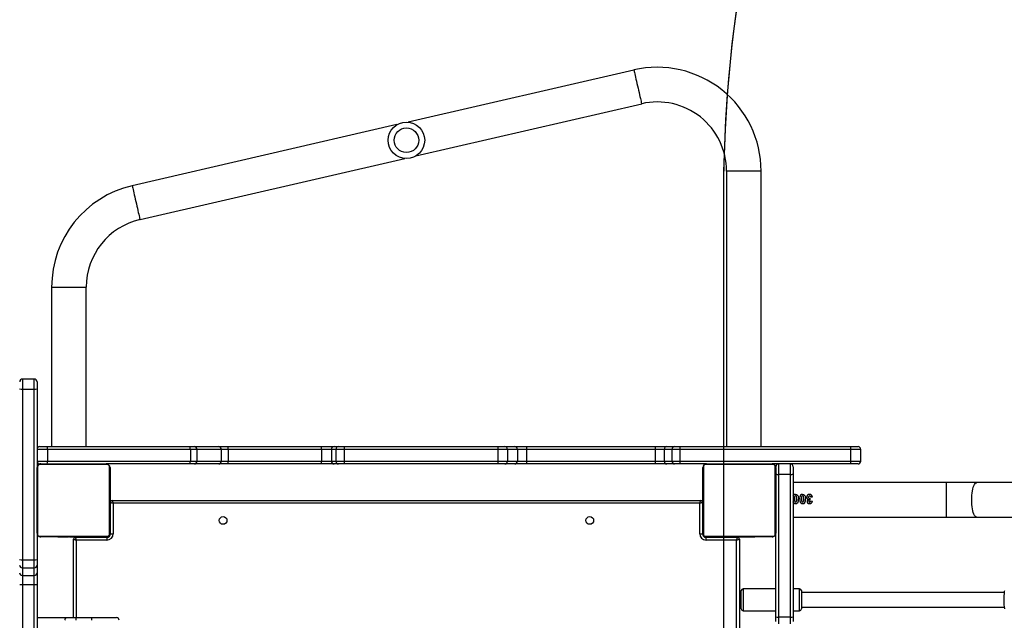
# Model space of a CAD drawing. Units: inches. Extents: x -346 to 2266, y 29 to 817.
# Drawn here: x 299 to 407, y 285 to 351 of the extents above; entities that cross this region are included whole.
import ezdxf

# ---------------------------------------------------------------- set-up
doc = ezdxf.new("R2010")
doc.units = ezdxf.units.IN
doc.header["$MEASUREMENT"] = 0
doc.layers.add('VP-DIM', color=7, linetype='Continuous')
doc.layers.add('VP-HIC', color=6, linetype='Continuous')
doc.layers.add('VP-EQ', color=7, linetype='Continuous', true_color=0x8a3492)
doc.styles.get("Standard").update_dxf_attribs({"font": 'arial.ttf'})
doc.dimstyles.get("Standard").update_dxf_attribs({"dimtxt": 14, "dimasz": 20, "dimexe": 20, "dimexo": 50, "dimgap": 20, "dimtad": 0, "dimdec": 0, "dimzin": 0, "dimdsep": 46, "dimtxsty": 'Standard', "dimcen": -0.09, "dimadec": 0, "dimazin": 0, "dimtfac": 1, "dimtdec": 4, "dimtofl": 0, "dimtmove": 0, "dimatfit": 3, "dimfxl": 70, "dimfxlon": 1, "dimtolj": 1, "dimtzin": 0, "dimarcsym": 0})

# ---------------------------------------------------------------- blocks, each defined once
blk = doc.blocks.new('*D9')
at = {"layer": 'Defpoints', "color": 0}
for p in [(860.1, 796.68), (-54.99, 262.06), (860.1, 261.83)]:
    blk.add_point(p, dxfattribs=at)
at = {"layer": 'VP-DIM', "color": 0, "lineweight": -2}
for p, q in [((-54.99, 726.68), (-54.99, 816.68)), ((860.1, 726.68), (860.1, 816.68)), ((-34.99, 796.68), (367.06, 796.68)), ((840.1, 796.68), (438.05, 796.68))]:
    blk.add_line(p, q, dxfattribs=at)
at = {"layer": 'VP-DIM', "color": 0}
for points in [[(-34.99, 800.01), (-34.99, 793.34), (-54.99, 796.68)], [(840.1, 793.34), (840.1, 800.01), (860.1, 796.68)]]:
    blk.add_solid(points, dxfattribs=at)
at = {"layer": 'VP-DIM', "color": 0, "insert": (402.55, 796.68), "char_height": 14, "attachment_point": 5}
blk.add_mtext('\\A1;915', dxfattribs=at)
blk = doc.blocks.new('*D10')
at = {"layer": 'Defpoints', "color": 0}
for p in [(710.49, 649.03), (145.5, 285.18), (710.49, 252.82)]:
    blk.add_point(p, dxfattribs=at)
at = {"layer": 'VP-DIM', "color": 0, "lineweight": -2}
for p, q in [((145.5, 579.03), (145.5, 669.03)), ((710.49, 579.03), (710.49, 669.03)), ((165.5, 649.03), (392.5, 649.03)), ((690.49, 649.03), (463.49, 649.03))]:
    blk.add_line(p, q, dxfattribs=at)
at = {"layer": 'VP-DIM', "color": 0}
for points in [[(165.5, 652.37), (165.5, 645.7), (145.5, 649.03)], [(690.49, 645.7), (690.49, 652.37), (710.49, 649.03)]]:
    blk.add_solid(points, dxfattribs=at)
at = {"layer": 'VP-DIM', "color": 0, "insert": (427.99, 649.03), "char_height": 14, "attachment_point": 5}
blk.add_mtext('\\A1;565', dxfattribs=at)
blk = doc.blocks.new('*D11')
at = {"layer": 'Defpoints', "color": 0}
for p in [(341.4, 495.65), (341.4, 29.21), (1077, 29.21)]:
    blk.add_point(p, dxfattribs=at)
at = {"layer": 'VP-DIM', "color": 0, "lineweight": -2}
for p, q in [((1007, 495.65), (1097, 495.65)), ((1077, 475.65), (1077, 301.13)), ((1077, 49.21), (1077, 229.67)), ((1007, 29.21), (1097, 29.21))]:
    blk.add_line(p, q, dxfattribs=at)
at = {"layer": 'VP-DIM', "color": 0}
for points in [[(1080.33, 475.65), (1073.67, 475.65), (1077, 495.65)], [(1073.67, 49.21), (1080.33, 49.21), (1077, 29.21)]]:
    blk.add_solid(points, dxfattribs=at)
at = {"layer": 'VP-DIM', "color": 0, "insert": (1077, 265.4), "char_height": 14, "attachment_point": 5, "rotation": 90}
blk.add_mtext('\\A1;466', dxfattribs=at)
blk = doc.blocks.new('*D12')
at = {"layer": 'Defpoints', "color": 0}
for p in [(370.69, 345.59), (308.79, 179.21), (986.16, 179.21)]:
    blk.add_point(p, dxfattribs=at)
at = {"layer": 'VP-DIM', "color": 0, "lineweight": -2}
for p, q in [((916.16, 345.59), (1006.16, 345.59)), ((986.16, 325.59), (986.16, 297.19)), ((986.16, 199.21), (986.16, 227.61)), ((916.16, 179.21), (1006.16, 179.21))]:
    blk.add_line(p, q, dxfattribs=at)
at = {"layer": 'VP-DIM', "color": 0}
for points in [[(989.49, 325.59), (982.82, 325.59), (986.16, 345.59)], [(982.82, 199.21), (989.49, 199.21), (986.16, 179.21)]]:
    blk.add_solid(points, dxfattribs=at)
at = {"layer": 'VP-DIM', "color": 0, "insert": (986.16, 262.4), "char_height": 14, "attachment_point": 5, "rotation": 90}
blk.add_mtext('\\A1;166', dxfattribs=at)
blk = doc.blocks.new('30042')
at = {"layer": 'VP-EQ', "color": 0, "linetype": 'Continuous', "lineweight": 25}
for p, q in [((1920.69, 592.66), (1895.94, 586.95)), ((1896.79, 583.25), (1921.55, 588.96)), ((1894.72, 586.67), (1865.69, 579.97)), ((1866.55, 576.26), (1895.57, 582.97)), ((1930.86, 581.57), (1930.86, 551.35)), ((1934.66, 581.57), (1930.86, 581.57)), ((1934.66, 551.35), (1934.66, 581.57)), ((1856.86, 568.86), (1856.86, 551.35)), ((1856.86, 568.86), (1860.66, 568.86)), ((1860.66, 551.35), (1860.66, 568.86)), ((1854.96, 558.76), (1853.66, 558.76)), ((1853.66, 558.76), (1853.66, 557.65)), ((1854.96, 557.65), (1854.96, 558.76)), ((1855.26, 558.46), (1855.26, 557.68)), ((1853.66, 557.65), (1854.96, 557.65)), ((1853.66, 557.65), (1853.66, 538.93)), ((1854.96, 538.93), (1854.96, 557.65)), ((1855.26, 557.68), (1855.26, 549.05)), ((1856.4, 551.05), (1855.26, 551.05)), ((1855.56, 551.35), (1856.36, 551.35)), ((1856.36, 551.35), (1872.02, 551.35)), ((1856.4, 551.05), (1856.4, 549.75)), ((1872.07, 551.05), (1856.4, 551.05)), ((1872.02, 551.35), (1872.53, 551.35)), ((1872.07, 551.05), (1872.07, 549.75)), ((1872.79, 551.05), (1872.07, 551.05)), ((1872.53, 551.35), (1875.19, 551.35)), ((1872.79, 551.05), (1872.79, 549.75)), ((1875.45, 551.05), (1872.79, 551.05)), ((1875.19, 551.35), (1876.18, 551.35)), ((1875.45, 551.05), (1875.45, 549.75)), ((1876.21, 551.05), (1875.45, 551.05)), ((1876.18, 551.35), (1886.39, 551.35)), ((1876.21, 551.05), (1876.21, 549.75)), ((1886.43, 551.05), (1876.21, 551.05)), ((1886.39, 551.35), (1887.83, 551.35)), ((1886.43, 551.05), (1886.43, 549.75)), ((1887.53, 551.05), (1886.43, 551.05)), ((1888.02, 551.05), (1887.53, 551.05)), ((1887.53, 551.05), (1887.53, 549.75)), ((1887.83, 551.35), (1888.32, 551.35)), ((1888.94, 551.05), (1888.02, 551.05)), ((1888.02, 551.05), (1888.02, 549.75)), ((1888.32, 551.35), (1888.96, 551.35)), ((1905.78, 551.05), (1888.94, 551.05)), ((1888.94, 551.05), (1888.94, 549.75)), ((1888.96, 551.35), (1905.81, 551.35)), ((1906.84, 551.05), (1905.78, 551.05)), ((1905.78, 551.05), (1905.78, 549.75)), ((1905.81, 551.35), (1906.54, 551.35)), ((1906.54, 551.35), (1907.63, 551.35)), ((1906.84, 551.05), (1906.84, 549.75)), ((1907.93, 551.05), (1906.84, 551.05)), ((1907.63, 551.35), (1908.91, 551.35)), ((1907.93, 551.05), (1907.93, 549.75)), ((1908.91, 551.05), (1907.93, 551.05)), ((1908.91, 551.35), (1923.03, 551.35)), ((1908.91, 551.05), (1908.91, 549.75)), ((1923.03, 551.05), (1908.91, 551.05)), ((1923.03, 551.35), (1924.31, 551.35)), ((1924.01, 551.05), (1923.03, 551.05)), ((1923.03, 551.05), (1923.03, 549.75)), ((1924.86, 551.05), (1924.01, 551.05)), ((1924.01, 551.05), (1924.01, 549.75)), ((1924.31, 551.35), (1925.16, 551.35)), ((1925.74, 551.05), (1924.86, 551.05)), ((1924.86, 551.05), (1924.86, 549.75)), ((1925.16, 551.35), (1925.77, 551.35)), ((1944.46, 551.05), (1925.74, 551.05)), ((1925.74, 551.05), (1925.74, 549.75)), ((1925.77, 551.35), (1944.49, 551.35)), ((1944.46, 551.05), (1944.46, 549.75)), ((1945.57, 551.05), (1944.46, 551.05)), ((1944.49, 551.35), (1945.27, 551.35)), ((1945.57, 549.75), (1945.57, 551.05)), ((1855.26, 549.75), (1856.4, 549.75)), ((1856.4, 549.75), (1872.07, 549.75)), ((1857.53, 549.47), (1857.53, 549.45)), ((1857.55, 549.47), (1857.55, 549.45)), ((1857.55, 549.47), (1857.66, 549.47)), ((1857.66, 549.47), (1857.66, 549.45)), ((1857.66, 549.47), (1857.82, 549.47)), ((1857.72, 549.47), (1857.72, 549.45)), ((1857.72, 549.47), (1857.88, 549.47)), ((1857.82, 549.47), (1857.88, 549.47)), ((1857.88, 549.47), (1857.88, 549.45)), ((1857.88, 549.47), (1857.88, 549.45)), ((1857.88, 549.47), (1857.88, 549.47)), ((1857.88, 549.47), (1858.04, 549.47)), ((1857.88, 549.47), (1857.91, 549.47)), ((1858.02, 549.47), (1858.18, 549.47)), ((1858.04, 549.47), (1858.04, 549.45)), ((1858.12, 549.47), (1858.12, 549.45)), ((1858.12, 549.47), (1858.42, 549.47)), ((1858.42, 549.47), (1858.42, 549.45)), ((1858.42, 549.47), (1858.85, 549.47)), ((1858.85, 549.47), (1858.85, 549.45)), ((1858.87, 549.47), (1858.87, 549.45)), ((1858.87, 549.47), (1858.89, 549.47)), ((1858.93, 549.47), (1858.93, 549.45)), ((1858.93, 549.47), (1859.22, 549.47)), ((1859.22, 549.47), (1859.22, 549.45)), ((1859.22, 549.47), (1859.42, 549.47)), ((1859.42, 549.47), (1859.42, 549.45)), ((1859.42, 549.47), (1859.54, 549.47)), ((1859.54, 549.47), (1859.54, 549.45)), ((1859.54, 549.47), (1859.68, 549.47)), ((1859.68, 549.47), (1859.68, 549.45)), ((1859.71, 549.47), (1859.71, 549.45)), ((1859.71, 549.47), (1859.71, 549.45)), ((1859.71, 549.47), (1859.71, 549.45)), ((1859.79, 549.47), (1859.79, 549.45)), ((1859.79, 549.47), (1859.95, 549.47)), ((1859.95, 549.47), (1859.95, 549.45)), ((1859.95, 549.47), (1859.95, 549.45)), ((1859.95, 549.47), (1860.11, 549.47)), ((1859.95, 549.47), (1859.95, 549.47)), ((1860.11, 549.47), (1860.11, 549.45)), ((1860.15, 549.47), (1860.17, 549.47)), ((1860.17, 549.47), (1860.17, 549.45)), ((1860.19, 549.48), (1860.19, 549.45)), ((1860.21, 549.47), (1860.21, 549.45)), ((1860.21, 549.47), (1860.32, 549.47)), ((1860.32, 549.47), (1860.32, 549.45)), ((1860.32, 549.47), (1860.48, 549.47)), ((1860.34, 549.47), (1860.37, 549.47)), ((1860.48, 549.47), (1860.48, 549.45)), ((1860.48, 549.47), (1860.58, 549.47)), ((1860.58, 549.47), (1860.58, 549.45)), ((1860.58, 549.47), (1860.68, 549.47)), ((1860.68, 549.47), (1860.68, 549.45)), ((1860.68, 549.47), (1860.84, 549.47)), ((1860.84, 549.47), (1860.84, 549.45)), ((1860.84, 549.47), (1860.96, 549.47)), ((1860.96, 549.47), (1860.96, 549.45)), ((1860.98, 549.45), (1860.98, 549.47)), ((1872.07, 549.75), (1872.79, 549.75)), ((1872.79, 549.75), (1875.45, 549.75)), ((1875.45, 549.75), (1876.21, 549.75)), ((1876.21, 549.75), (1886.43, 549.75)), ((1886.43, 549.75), (1887.53, 549.75)), ((1887.53, 549.75), (1888.02, 549.75)), ((1888.02, 549.75), (1888.94, 549.75)), ((1888.94, 549.75), (1905.78, 549.75)), ((1905.78, 549.75), (1906.84, 549.75)), ((1906.84, 549.75), (1907.93, 549.75)), ((1907.93, 549.75), (1908.91, 549.75)), ((1908.91, 549.75), (1923.03, 549.75)), ((1923.03, 549.75), (1924.01, 549.75)), ((1924.01, 549.75), (1924.86, 549.75)), ((1924.86, 549.75), (1925.74, 549.75)), ((1925.74, 549.75), (1944.46, 549.75)), ((1930.53, 549.47), (1930.53, 549.45)), ((1930.55, 549.47), (1930.55, 549.45)), ((1930.55, 549.47), (1930.66, 549.47)), ((1930.66, 549.47), (1930.66, 549.45)), ((1930.66, 549.47), (1930.82, 549.47)), ((1930.72, 549.47), (1930.72, 549.45)), ((1930.72, 549.47), (1930.88, 549.47)), ((1930.82, 549.47), (1930.88, 549.47)), ((1930.88, 549.47), (1930.88, 549.45)), ((1930.88, 549.47), (1931.04, 549.47)), ((1930.88, 549.47), (1930.88, 549.45)), ((1930.88, 549.47), (1930.88, 549.47)), ((1930.88, 549.47), (1930.91, 549.47)), ((1931.02, 549.47), (1931.18, 549.47)), ((1931.04, 549.47), (1931.04, 549.45)), ((1931.12, 549.47), (1931.12, 549.45)), ((1931.12, 549.47), (1931.42, 549.47)), ((1931.42, 549.47), (1931.42, 549.45)), ((1931.42, 549.47), (1931.85, 549.47)), ((1931.85, 549.47), (1931.85, 549.45)), ((1931.87, 549.47), (1931.87, 549.45)), ((1931.87, 549.47), (1931.89, 549.47)), ((1931.93, 549.47), (1931.93, 549.45)), ((1931.93, 549.47), (1932.22, 549.47)), ((1932.22, 549.47), (1932.22, 549.45)), ((1932.22, 549.47), (1932.42, 549.47)), ((1932.42, 549.47), (1932.42, 549.45)), ((1932.42, 549.47), (1932.54, 549.47)), ((1932.54, 549.47), (1932.54, 549.45)), ((1932.54, 549.47), (1932.68, 549.47)), ((1932.68, 549.47), (1932.68, 549.45)), ((1932.71, 549.47), (1932.71, 549.45)), ((1932.71, 549.47), (1932.71, 549.45)), ((1932.71, 549.47), (1932.71, 549.45)), ((1932.79, 549.47), (1932.79, 549.45)), ((1932.79, 549.47), (1932.95, 549.47)), ((1932.95, 549.47), (1932.95, 549.45)), ((1932.95, 549.47), (1932.95, 549.47)), ((1932.95, 549.47), (1932.95, 549.45)), ((1932.95, 549.47), (1933.11, 549.47)), ((1933.11, 549.47), (1933.11, 549.45)), ((1933.13, 549.47), (1933.17, 549.47)), ((1933.17, 549.47), (1933.17, 549.45)), ((1933.19, 549.48), (1933.19, 549.45)), ((1933.21, 549.47), (1933.21, 549.45)), ((1933.21, 549.47), (1933.32, 549.47)), ((1933.32, 549.47), (1933.32, 549.45)), ((1933.32, 549.47), (1933.48, 549.47)), ((1933.34, 549.47), (1933.37, 549.47)), ((1933.48, 549.47), (1933.48, 549.45)), ((1933.48, 549.47), (1933.58, 549.47)), ((1933.58, 549.47), (1933.58, 549.45)), ((1933.58, 549.47), (1933.68, 549.47)), ((1933.68, 549.47), (1933.68, 549.45)), ((1933.68, 549.47), (1933.84, 549.47)), ((1933.84, 549.47), (1933.84, 549.45)), ((1933.84, 549.47), (1933.96, 549.47)), ((1933.96, 549.47), (1933.96, 549.45)), ((1933.98, 549.45), (1933.98, 549.47)), ((1944.46, 549.75), (1945.57, 549.75)), ((1855.26, 541.85), (1855.26, 549.05)), ((1855.32, 549.17), (1855.32, 541.72)), ((1862.98, 549.38), (1855.53, 549.38)), ((1855.65, 549.45), (1855.56, 549.45)), ((1855.66, 549.45), (1862.86, 549.45)), ((1872.02, 549.45), (1862.86, 549.45)), ((1863.19, 541.72), (1863.19, 549.17)), ((1863.26, 549.05), (1863.26, 541.85)), ((1872.53, 549.45), (1872.02, 549.45)), ((1875.19, 549.45), (1872.53, 549.45)), ((1876.18, 549.45), (1875.19, 549.45)), ((1886.39, 549.45), (1876.18, 549.45)), ((1887.83, 549.45), (1886.39, 549.45)), ((1888.32, 549.45), (1887.83, 549.45)), ((1888.96, 549.45), (1888.32, 549.45)), ((1905.81, 549.45), (1888.96, 549.45)), ((1906.54, 549.45), (1905.81, 549.45)), ((1907.63, 549.45), (1906.54, 549.45)), ((1908.91, 549.45), (1907.63, 549.45)), ((1923.03, 549.45), (1908.91, 549.45)), ((1924.31, 549.45), (1923.03, 549.45)), ((1925.16, 549.45), (1924.31, 549.45)), ((1925.77, 549.45), (1925.16, 549.45)), ((1928.66, 549.45), (1925.77, 549.45)), ((1928.26, 541.85), (1928.26, 549.05)), ((1928.32, 549.17), (1928.32, 541.72)), ((1935.98, 549.38), (1928.53, 549.38)), ((1928.66, 549.45), (1935.86, 549.45)), ((1944.49, 549.45), (1935.86, 549.45)), ((1936.19, 541.72), (1936.19, 549.17)), ((1936.26, 549.05), (1936.26, 549.15)), ((1936.26, 549.05), (1936.26, 541.85)), ((1936.56, 549.45), (1936.56, 548.3)), ((1937.86, 548.3), (1937.86, 549.45)), ((1938.16, 549.15), (1938.16, 548.35)), ((1945.27, 549.45), (1944.49, 549.45)), ((1937.86, 548.3), (1936.56, 548.3)), ((1936.56, 548.3), (1936.56, 532.64)), ((1937.86, 532.64), (1937.86, 548.3)), ((1938.16, 548.35), (1938.16, 532.68)), ((1954.95, 547.4), (1938.16, 547.4)), ((1958.28, 547.4), (1954.95, 547.4)), ((1954.95, 543.6), (1954.95, 547.4)), ((1963.75, 547.4), (1958.28, 547.4)), ((1863.26, 545.25), (1863.31, 545.25)), ((1863.31, 541.8), (1863.31, 545.25)), ((1863.51, 545.45), (1928.01, 545.45)), ((1863.61, 545.15), (1863.61, 541.8)), ((1927.91, 545.15), (1863.61, 545.15)), ((1927.91, 541.8), (1927.91, 545.15)), ((1928.21, 545.25), (1928.21, 541.8)), ((1928.21, 545.25), (1928.26, 545.25)), ((1938.16, 545.94), (1938.2, 546.01)), ((1938.2, 545.2), (1938.16, 545.28)), ((1940.02, 545.65), (1940, 545.5)), ((1940.07, 545.39), (1940.27, 545.36)), ((1940.29, 545.81), (1940.1, 545.79)), ((1863.31, 544.75), (1863.26, 544.75)), ((1928.26, 544.75), (1928.21, 544.75)), ((1938.16, 543.6), (1954.95, 543.6)), ((1954.95, 543.6), (1958.28, 543.6)), ((1958.28, 543.6), (2049.29, 543.6)), ((1855.26, 541.85), (1855.26, 538.96)), ((1855.53, 541.52), (1862.98, 541.52)), ((1862.86, 541.45), (1855.66, 541.45)), ((1857.53, 541.45), (1857.53, 541.42)), ((1857.55, 541.43), (1857.55, 541.45)), ((1857.67, 541.43), (1857.55, 541.43)), ((1857.67, 541.43), (1857.67, 541.45)), ((1857.83, 541.43), (1857.67, 541.43)), ((1857.83, 541.43), (1857.83, 541.45)), ((1857.93, 541.43), (1857.83, 541.43)), ((1857.93, 541.43), (1857.93, 541.45)), ((1858.03, 541.43), (1857.93, 541.43)), ((1858.03, 541.43), (1858.03, 541.45)), ((1858.19, 541.43), (1858.03, 541.43)), ((1858.17, 541.43), (1858.14, 541.43)), ((1858.19, 541.43), (1858.19, 541.45)), ((1858.3, 541.43), (1858.19, 541.43)), ((1858.3, 541.43), (1858.3, 541.45)), ((1858.32, 541.42), (1858.32, 541.45)), ((1858.34, 541.43), (1858.34, 541.45)), ((1858.38, 541.43), (1858.34, 541.43)), ((1858.4, 541.43), (1858.4, 541.45)), ((1858.56, 541.43), (1858.4, 541.43)), ((1858.56, 541.43), (1858.56, 541.45)), ((1858.56, 541.43), (1858.56, 541.45)), ((1858.56, 541.43), (1858.56, 541.43)), ((1858.72, 541.43), (1858.56, 541.43)), ((1858.72, 541.43), (1858.72, 541.45)), ((1858.8, 541.43), (1858.8, 541.45)), ((1858.8, 541.43), (1858.8, 541.45)), ((1858.8, 541.43), (1858.8, 541.45)), ((1858.83, 541.43), (1858.83, 541.45)), ((1858.97, 541.43), (1858.83, 541.43)), ((1858.97, 541.43), (1858.97, 541.45)), ((1859.09, 541.43), (1858.97, 541.43)), ((1859.09, 541.43), (1859.09, 541.45)), ((1859.29, 541.43), (1859.09, 541.43)), ((1859.26, 532.6), (1859.26, 541.2)), ((1859.29, 541.43), (1859.29, 541.45)), ((1859.58, 541.43), (1859.29, 541.43)), ((1859.46, 541.4), (1859.46, 541.45)), ((1859.46, 541.4), (1862.91, 541.4)), ((1862.91, 541.1), (1859.56, 541.1)), ((1859.56, 541.1), (1859.56, 532.6)), ((1859.58, 541.43), (1859.58, 541.45)), ((1859.64, 541.43), (1859.62, 541.43)), ((1859.64, 541.43), (1859.64, 541.45)), ((1859.66, 541.43), (1859.66, 541.45)), ((1860.09, 541.43), (1859.66, 541.43)), ((1859.96, 541.43), (1859.96, 541.4)), ((1860.09, 541.43), (1860.09, 541.45)), ((1860.39, 541.43), (1860.09, 541.43)), ((1860.49, 541.43), (1860.33, 541.43)), ((1860.39, 541.43), (1860.39, 541.45)), ((1860.47, 541.43), (1860.47, 541.45)), ((1860.63, 541.43), (1860.47, 541.43)), ((1860.63, 541.43), (1860.6, 541.43)), ((1860.63, 541.43), (1860.63, 541.45)), ((1860.63, 541.43), (1860.63, 541.45)), ((1860.63, 541.43), (1860.63, 541.43)), ((1860.79, 541.43), (1860.63, 541.43)), ((1860.7, 541.43), (1860.63, 541.43)), ((1860.85, 541.43), (1860.7, 541.43)), ((1860.79, 541.43), (1860.79, 541.45)), ((1860.85, 541.43), (1860.85, 541.45)), ((1860.96, 541.43), (1860.85, 541.43)), ((1860.96, 541.43), (1860.96, 541.45)), ((1860.98, 541.43), (1860.98, 541.45)), ((1862.91, 541.4), (1862.91, 541.1)), ((1862.96, 541.45), (1862.96, 541.4)), ((1863.26, 541.75), (1863.3, 541.75)), ((1863.31, 541.8), (1863.61, 541.8)), ((1927.91, 541.8), (1928.21, 541.8)), ((1928.26, 541.75), (1928.21, 541.75)), ((1928.53, 541.52), (1935.98, 541.52)), ((1928.56, 541.45), (1928.56, 541.4)), ((1928.61, 541.1), (1928.61, 541.4)), ((1928.61, 541.4), (1932.06, 541.4)), ((1931.96, 541.1), (1928.61, 541.1)), ((1935.86, 541.45), (1928.66, 541.45)), ((1930.53, 541.45), (1930.53, 541.42)), ((1930.55, 541.43), (1930.55, 541.45)), ((1930.67, 541.43), (1930.55, 541.43)), ((1930.67, 541.43), (1930.67, 541.45)), ((1930.83, 541.43), (1930.67, 541.43)), ((1930.83, 541.43), (1930.83, 541.45)), ((1930.93, 541.43), (1930.83, 541.43)), ((1930.93, 541.43), (1930.93, 541.45)), ((1931.03, 541.43), (1930.93, 541.43)), ((1931.03, 541.43), (1931.03, 541.45)), ((1931.19, 541.43), (1931.03, 541.43)), ((1931.17, 541.43), (1931.14, 541.43)), ((1931.19, 541.43), (1931.19, 541.45)), ((1931.3, 541.43), (1931.19, 541.43)), ((1931.3, 541.43), (1931.3, 541.45)), ((1931.32, 541.42), (1931.32, 541.45)), ((1931.34, 541.43), (1931.34, 541.45)), ((1931.38, 541.43), (1931.34, 541.43)), ((1931.4, 541.43), (1931.4, 541.45)), ((1931.56, 541.43), (1931.4, 541.43)), ((1931.56, 541.43), (1931.56, 541.45)), ((1931.56, 541.43), (1931.56, 541.45)), ((1931.72, 541.43), (1931.56, 541.43)), ((1931.56, 541.43), (1931.56, 541.43)), ((1931.56, 541.4), (1931.56, 541.43)), ((1931.72, 541.43), (1931.72, 541.45)), ((1931.8, 541.43), (1931.8, 541.45)), ((1931.8, 541.43), (1931.8, 541.45)), ((1931.8, 541.43), (1931.8, 541.45)), ((1931.83, 541.43), (1931.83, 541.45)), ((1931.97, 541.43), (1931.83, 541.43)), ((1931.96, 476.8), (1931.96, 541.1)), ((1931.97, 541.43), (1931.97, 541.45)), ((1932.09, 541.43), (1931.97, 541.43)), ((1932.06, 541.43), (1932.06, 541.4)), ((1932.09, 541.43), (1932.09, 541.45)), ((1932.29, 541.43), (1932.09, 541.43)), ((1932.26, 541.2), (1932.26, 476.7)), ((1932.29, 541.43), (1932.29, 541.45)), ((1932.58, 541.43), (1932.29, 541.43)), ((1932.58, 541.43), (1932.58, 541.45)), ((1932.64, 541.43), (1932.62, 541.43)), ((1932.64, 541.43), (1932.64, 541.45)), ((1932.66, 541.43), (1932.66, 541.45)), ((1933.09, 541.43), (1932.66, 541.43)), ((1933.09, 541.43), (1933.09, 541.45)), ((1933.39, 541.43), (1933.09, 541.43)), ((1933.49, 541.43), (1933.33, 541.43)), ((1933.39, 541.43), (1933.39, 541.45)), ((1933.47, 541.43), (1933.47, 541.45)), ((1933.63, 541.43), (1933.47, 541.43)), ((1933.63, 541.43), (1933.6, 541.43)), ((1933.63, 541.43), (1933.63, 541.45)), ((1933.63, 541.43), (1933.63, 541.45)), ((1933.79, 541.43), (1933.63, 541.43)), ((1933.63, 541.43), (1933.63, 541.43)), ((1933.7, 541.43), (1933.63, 541.43)), ((1933.85, 541.43), (1933.7, 541.43)), ((1933.79, 541.43), (1933.79, 541.45)), ((1933.85, 541.43), (1933.85, 541.45)), ((1933.96, 541.43), (1933.85, 541.43)), ((1933.96, 541.43), (1933.96, 541.45)), ((1933.98, 541.43), (1933.98, 541.45)), ((1936.26, 532.68), (1936.26, 541.85)), ((1853.66, 538.93), (1854.96, 538.93)), ((1853.66, 538.93), (1853.66, 538.06)), ((1854.96, 538.06), (1854.96, 538.93)), ((1855.26, 538.96), (1855.26, 538.35)), ((1853.66, 538.06), (1854.96, 538.06)), ((1853.66, 538.06), (1853.66, 537.21)), ((1854.96, 537.21), (1854.96, 538.06)), ((1855.26, 538.35), (1855.26, 537.5)), ((1853.66, 537.21), (1854.96, 537.21)), ((1853.66, 537.21), (1853.66, 536.22)), ((1854.96, 536.22), (1854.96, 537.21)), ((1855.26, 537.5), (1855.26, 536.22)), ((1853.66, 536.22), (1854.96, 536.22)), ((1853.66, 536.22), (1853.66, 522.1)), ((1854.96, 522.1), (1854.96, 536.22)), ((1855.26, 536.22), (1855.26, 522.1)), ((1932.46, 533.55), (1932.46, 535.55)), ((1936.26, 535.75), (1932.66, 535.75)), ((1932.66, 535.75), (1932.66, 533.35)), ((1938.86, 535.75), (1938.16, 535.75)), ((1938.86, 533.35), (1938.86, 535.75)), ((1939.06, 535.55), (1939.06, 533.55)), ((1932.46, 535.05), (1932.26, 535.05)), ((1961.29, 535.35), (1939.06, 535.35)), ((1932.26, 534.05), (1932.46, 534.05)), ((1932.66, 533.35), (1936.26, 533.35)), ((1938.16, 533.35), (1938.86, 533.35)), ((1939.06, 533.75), (1961.29, 533.75)), ((1855.26, 532.6), (1858.52, 532.6)), ((1858.52, 532.6), (1859.54, 532.6)), ((1859.54, 532.6), (1861.26, 532.6)), ((1861.26, 532.6), (1863.96, 532.6)), ((1936.26, 532.17), (1936.26, 532.68)), ((1937.86, 532.64), (1936.56, 532.64)), ((1936.56, 532.64), (1936.56, 531.91)), ((1937.86, 531.91), (1937.86, 532.64)), ((1938.16, 532.68), (1938.16, 532.17))]:
    blk.add_line(p, q, dxfattribs=at)
at = {"layer": 'VP-EQ', "color": 0, "linetype": 'Continuous', "lineweight": 25, "flags": 128}
for points in [[(1920.69, 592.66), (1920.69, 592.65), (1920.71, 592.6), (1920.73, 592.51), (1920.75, 592.39), (1920.79, 592.25), (1920.83, 592.08), (1920.87, 591.88), (1920.92, 591.66), (1920.97, 591.43), (1921.03, 591.19), (1921.09, 590.94), (1921.15, 590.69), (1921.21, 590.44), (1921.26, 590.19), (1921.31, 589.96), (1921.36, 589.75), (1921.41, 589.55), (1921.45, 589.38), (1921.48, 589.23), (1921.51, 589.11), (1921.53, 589.03), (1921.54, 588.98), (1921.55, 588.96)], [(1865.69, 579.97), (1865.69, 579.95), (1865.71, 579.9), (1865.73, 579.81), (1865.75, 579.7), (1865.79, 579.55), (1865.83, 579.38), (1865.87, 579.18), (1865.92, 578.97), (1865.97, 578.74), (1866.03, 578.49), (1866.09, 578.24), (1866.15, 577.99), (1866.21, 577.74), (1866.26, 577.5), (1866.31, 577.26), (1866.36, 577.05), (1866.41, 576.85), (1866.45, 576.68), (1866.48, 576.53), (1866.51, 576.42), (1866.53, 576.33), (1866.54, 576.28), (1866.55, 576.26)], [(1958.28, 543.6), (1958.25, 543.6), (1958.17, 543.64), (1958.1, 543.71), (1958.03, 543.81), (1957.96, 543.95), (1957.9, 544.11), (1957.85, 544.3), (1957.81, 544.51), (1957.77, 544.74), (1957.75, 544.99), (1957.73, 545.24), (1957.73, 545.5), (1957.73, 545.76), (1957.75, 546.01), (1957.77, 546.26), (1957.81, 546.49), (1957.85, 546.7), (1957.9, 546.89), (1957.96, 547.05), (1958.03, 547.19), (1958.1, 547.29), (1958.17, 547.36), (1958.25, 547.39), (1958.28, 547.4)], [(1863.31, 545.25), (1863.31, 545.25), (1863.33, 545.24), (1863.36, 545.23), (1863.39, 545.22), (1863.44, 545.2), (1863.49, 545.19), (1863.55, 545.17), (1863.61, 545.15)], [(1863.51, 545.45), (1863.51, 545.44), (1863.51, 545.43), (1863.52, 545.4), (1863.53, 545.36), (1863.55, 545.32), (1863.57, 545.26), (1863.59, 545.21), (1863.61, 545.15)], [(1928.01, 545.45), (1928, 545.44), (1928, 545.43), (1927.99, 545.4), (1927.98, 545.36), (1927.96, 545.32), (1927.94, 545.26), (1927.92, 545.21), (1927.91, 545.15)], [(1927.91, 545.15), (1927.96, 545.17), (1928.02, 545.19), (1928.07, 545.2), (1928.12, 545.22), (1928.15, 545.23), (1928.18, 545.24), (1928.2, 545.25), (1928.21, 545.25)], [(1938.29, 545.61), (1938.29, 545.5), (1938.3, 545.4), (1938.33, 545.33), (1938.35, 545.3), (1938.37, 545.28), (1938.4, 545.27), (1938.43, 545.27)], [(1938.43, 546.11), (1938.53, 546.09), (1938.63, 546.04), (1938.68, 545.97), (1938.73, 545.84), (1938.75, 545.6)], [(1938.56, 545.61), (1938.56, 545.71), (1938.55, 545.81), (1938.53, 545.88), (1938.5, 545.91), (1938.48, 545.93), (1938.45, 545.94), (1938.43, 545.94)], [(1939.06, 545.61), (1939.06, 545.5), (1939.07, 545.4), (1939.09, 545.33), (1939.11, 545.3), (1939.14, 545.28), (1939.17, 545.27), (1939.19, 545.27)], [(1939.19, 546.11), (1939.3, 546.09), (1939.39, 546.04), (1939.45, 545.97), (1939.5, 545.84), (1939.52, 545.6)], [(1939.33, 545.61), (1939.33, 545.71), (1939.32, 545.81), (1939.3, 545.88), (1939.27, 545.91), (1939.25, 545.93), (1939.22, 545.94), (1939.19, 545.94)], [(1939.95, 545.64), (1939.99, 545.64), (1940.02, 545.65)], [(1859.26, 541.2), (1859.26, 541.2), (1859.28, 541.19), (1859.31, 541.18), (1859.34, 541.17), (1859.39, 541.15), (1859.44, 541.14), (1859.5, 541.12), (1859.56, 541.1)], [(1859.46, 541.4), (1859.46, 541.39), (1859.46, 541.38), (1859.47, 541.35), (1859.48, 541.31), (1859.5, 541.27), (1859.52, 541.21), (1859.54, 541.16), (1859.56, 541.1)], [(1931.96, 541.1), (1931.97, 541.16), (1931.99, 541.21), (1932.01, 541.27), (1932.03, 541.31), (1932.04, 541.35), (1932.05, 541.38), (1932.05, 541.39), (1932.06, 541.4)], [(1931.96, 541.1), (1932.01, 541.12), (1932.07, 541.14), (1932.12, 541.15), (1932.17, 541.17), (1932.2, 541.18), (1932.23, 541.19), (1932.25, 541.2), (1932.26, 541.2)], [(1961.32, 535.54), (1961.3, 535.45), (1961.28, 535.25), (1961.27, 534.98), (1961.26, 534.65), (1961.26, 534.32), (1961.27, 534.01), (1961.29, 533.77), (1961.31, 533.6), (1961.32, 533.57)], [(1858.32, 532.3), (1858.33, 532.36), (1858.34, 532.41), (1858.36, 532.47), (1858.38, 532.51), (1858.41, 532.55), (1858.44, 532.58), (1858.48, 532.59), (1858.52, 532.6)]]:
    blk.add_lwpolyline(points, dxfattribs=at)
at = {"layer": 'VP-EQ', "color": 0, "linetype": 'Continuous', "lineweight": 25}
for centre, radius in [((1895.76, 584.96), 2), ((1895.76, 584.96), 1.35), ((1875.66, 543.25), 0.425), ((1915.86, 543.25), 0.425)]:
    blk.add_circle(centre, radius, dxfattribs=at)
for centre, radius, start, end in [((1923.25, 581.56), 11.4, 0.0895, 102.9985), ((1923.26, 581.56), 7.6, 0.1324, 102.9997), ((1868.26, 568.86), 11.4, 103, 180), ((1868.26, 568.86), 7.6, 103, 180), ((1853.66, 558.46), 0.3, 90, 180), ((1854.96, 558.46), 0.3, 0, 90), ((1853.58, 558.33), 0.685, 250.7313, 276.2038), ((1855.03, 558.33), 0.685, 263.7962, 289.2687), ((1855.56, 551.05), 0.3, 90, 180), ((1855.85, 551.12), 0.559, 352.4453, 23.9259), ((1871.51, 551.12), 0.559, 352.4453, 23.9259), ((1872.51, 551.07), 0.282, 356.2248, 85.6498), ((1875.17, 551.07), 0.282, 356.2295, 85.6503), ((1875.51, 551.12), 0.705, 353.9656, 18.6959), ((1885.73, 551.12), 0.705, 353.9634, 18.6981), ((1887.83, 551.05), 0.299, 90.2204, 180.2179), ((1888.32, 551.05), 0.299, 90.2191, 180.2192), ((1889.99, 551.12), 1.06, 167.6664, 184.0517), ((1906.84, 551.12), 1.06, 167.6664, 184.0517), ((1906.54, 551.05), 0.297, 359.4243, 89.4125), ((1907.63, 551.05), 0.297, 359.423, 89.4138), ((1947.18, 551.12), 38.27, 179.6616, 180.1107), ((1960.32, 551.13), 37.29, 179.658, 180.1189), ((1924.31, 551.05), 0.298, 90.3255, 180.322), ((1925.16, 551.05), 0.298, 90.3279, 180.3197), ((1926.42, 551.12), 0.685, 160.7245, 186.2093), ((1945.14, 551.12), 0.685, 160.7245, 186.2093), ((1945.27, 551.05), 0.3, 0, 90), ((1855.56, 549.75), 0.3, 180, 270), ((1855.85, 549.68), 0.559, 336.0741, 7.5547), ((1871.51, 549.68), 0.559, 336.0741, 7.5547), ((1872.51, 549.73), 0.282, 274.3503, 3.7752), ((1875.17, 549.73), 0.282, 274.3497, 3.7705), ((1875.51, 549.67), 0.705, 341.3041, 6.0344), ((1885.73, 549.67), 0.705, 341.3019, 6.0366), ((1887.83, 549.75), 0.299, 179.7821, 269.7795), ((1888.32, 549.75), 0.299, 179.7808, 269.7808), ((1889.99, 549.67), 1.06, 175.9483, 192.3336), ((1906.84, 549.67), 1.06, 175.9483, 192.3336), ((1906.54, 549.75), 0.297, 270.5875, 0.5757), ((1907.63, 549.75), 0.297, 270.5862, 0.577), ((1947.18, 549.67), 38.27, 179.8893, 180.3384), ((1960.32, 549.67), 37.29, 179.8811, 180.342), ((1924.31, 549.75), 0.298, 179.678, 269.6744), ((1925.16, 549.75), 0.298, 179.6803, 269.6721), ((1926.42, 549.67), 0.685, 173.7907, 199.2755), ((1945.14, 549.67), 0.685, 173.7907, 199.2755), ((1945.27, 549.75), 0.3, 270, 0), ((1855.66, 549.05), 0.4, 90.0007, 180), ((1855.41, 549.04), 0.154, 123.4905, 178.394), ((1855.53, 549.17), 0.207, 89.9968, 180.0089), ((1855.66, 549.29), 0.154, 91.6237, 146.4829), ((1862.85, 549.29), 0.154, 33.5171, 88.3763), ((1862.86, 549.05), 0.4, 0.0005, 89.9988), ((1862.98, 549.17), 0.207, 0.0055, 89.9954), ((1863.1, 549.04), 0.154, 1.601, 56.4977), ((1928.66, 549.05), 0.4, 89.9997, 180.001), ((1928.41, 549.04), 0.154, 123.504, 178.3889), ((1928.53, 549.17), 0.207, 89.9985, 180.0007), ((1928.66, 549.29), 0.154, 91.6136, 146.4977), ((1935.85, 549.29), 0.154, 33.5042, 88.3845), ((1935.86, 549.05), 0.4, 359.9998, 89.9995), ((1935.98, 549.17), 0.207, 0.0008, 90.0001), ((1936.1, 549.04), 0.154, 1.6111, 56.496), ((1936.56, 549.15), 0.3, 90, 180), ((1937.86, 549.15), 0.3, 0, 90), ((1936.48, 548.86), 0.559, 246.0845, 277.5516), ((1937.93, 548.86), 0.559, 262.4477, 293.9162), ((1863.51, 545.25), 0.2, 90, 180), ((1928.01, 545.25), 0.2, 0, 90), ((1938.42, 545.82), 0.289, 88.4422, 139.5857), ((1938.41, 545.38), 0.28, 219.243, 272.376), ((1939.17, 545.65), 0.876, 166.9732, 182.8699), ((1938.43, 545.83), 0.115, 90.3695, 171.5), ((1938.42, 545.38), 0.115, 270.3682, 351.501), ((1938.43, 545.38), 0.286, 268.1517, 319.8761), ((1937.63, 545.57), 0.927, 347.4116, 2.465), ((1938.14, 545.54), 0.62, 326.656, 5.7683), ((1939.5, 545.67), 0.632, 147.0207, 185.4793), ((1939.54, 545.55), 0.672, 175.6264, 211.6828), ((1939.19, 545.82), 0.289, 88.4422, 139.5857), ((1939.18, 545.38), 0.28, 219.2431, 272.3781), ((1939.94, 545.65), 0.877, 166.986, 182.8571), ((1939.2, 545.83), 0.115, 90.3667, 171.4967), ((1939.19, 545.38), 0.115, 270.3682, 351.501), ((1939.2, 545.38), 0.286, 268.1543, 319.8735), ((1938.4, 545.57), 0.928, 347.4184, 2.4582), ((1938.9, 545.54), 0.62, 326.656, 5.7683), ((1939.96, 545.79), 0.32, 88.1229, 178.6997), ((1939.87, 545.79), 0.232, 178.1483, 257.7453), ((1939.91, 545.35), 0.236, 112.955, 178.2662), ((1939.92, 545.36), 0.244, 180.7459, 223.9935), ((1939.95, 545.39), 0.288, 223.3467, 272.3171), ((1939.97, 545.8), 0.144, 93.5365, 186.0165), ((1939.96, 545.76), 0.128, 170.2594, 265.4504), ((1939.99, 545.38), 0.12, 82.2346, 182.6443), ((1939.96, 545.36), 0.0973, 174.4975, 269.1446), ((1939.95, 545.8), 0.145, 356.2252, 86.4008), ((1939.95, 545.39), 0.123, 276.3097, 2.5445), ((1939.97, 545.39), 0.294, 268.4526, 354.5868), ((1939.97, 545.79), 0.318, 3.8426, 91.0762), ((1855.41, 541.85), 0.154, 181.6056, 236.51), ((1855.66, 541.85), 0.4, 180.0004, 269.9988), ((1855.53, 541.72), 0.207, 179.993, 270.0012), ((1855.66, 541.6), 0.154, 213.5167, 268.3766), ((1859.46, 541.2), 0.2, 90, 180), ((1862.86, 541.85), 0.4, 270.0007, 0.0001), ((1862.85, 541.6), 0.154, 271.6234, 326.4833), ((1862.91, 541.8), 0.7, 270, 0), ((1862.91, 541.8), 0.4, 270, 0), ((1862.96, 541.75), 0.3, 270, 0), ((1862.98, 541.72), 0.207, 270.0027, 359.9965), ((1863.1, 541.85), 0.154, 303.5018, 358.3995), ((1928.61, 541.8), 0.7, 180, 270), ((1928.61, 541.8), 0.4, 180, 270), ((1928.41, 541.85), 0.154, 181.6107, 236.4965), ((1928.66, 541.85), 0.4, 179.9987, 270.0005), ((1928.56, 541.75), 0.3, 180, 270), ((1928.53, 541.72), 0.207, 179.9977, 270.0031), ((1928.66, 541.6), 0.154, 213.5019, 268.3868), ((1932.06, 541.2), 0.2, 0, 90), ((1935.86, 541.85), 0.4, 269.9997, 0.001), ((1935.85, 541.6), 0.154, 271.6152, 326.4961), ((1935.98, 541.72), 0.207, 269.9983, 0.0009), ((1936.1, 541.85), 0.154, 303.5035, 358.3893), ((1853.58, 539.61), 0.685, 250.7313, 276.2038), ((1855.03, 539.61), 0.685, 263.7962, 289.2687), ((1853.65, 538.35), 0.298, 180.3285, 270.3196), ((1854.96, 538.35), 0.298, 269.6804, 359.6715), ((1853.65, 537.51), 0.298, 180.3287, 270.3193), ((1854.96, 537.51), 0.298, 269.6807, 359.6713), ((1853.58, 574.47), 38.25, 269.6629, 270.1123), ((1855.03, 574.47), 38.25, 269.8877, 270.3371), ((1932.66, 535.55), 0.2, 90, 180), ((1938.86, 535.55), 0.2, 0, 90), ((1932.66, 533.55), 0.2, 180, 270), ((1938.86, 533.55), 0.2, 270, 0), ((1719.32, 532.38), 140.23, 359.966, 0.0886), ((1704.88, 532.39), 156.39, 359.9678, 0.0777), ((1836.76, 532.37), 24.51, 359.8269, 0.5283), ((1863.96, 532.3), 0.3, 0.0476, 90), ((1936.48, 533.19), 0.559, 246.0854, 277.5507), ((1937.93, 533.19), 0.559, 262.4486, 293.9152)]:
    blk.add_arc(centre, radius, start, end, dxfattribs=at)
blk = doc.blocks.new('30042 2d')
at = {"layer": 'VP-EQ', "color": 0}
blk.add_blockref('30042', (-1554.2, -246.97), dxfattribs=at)

msp = doc.modelspace()

# ---------------------------------------------------------------- linework, layer by layer
at = {"layer": 'VP-HIC', "color": 5}
msp.add_lwpolyline([(479.33, 63.05, -0.177372), (383.99, 29.21), (298.8, 29.21, -0.415866), (148.8, 178.86), (148.8, 345.85, -0.415157), (298.8, 495.65), (383.99, 495.65, -0.152284), (468.14, 470.03, 0.301828), (376.31, 331.77), (376.31, 205.5, 0.323689)], format="xyb", close=True, dxfattribs=at)
at = {"layer": 'VP-HIC', "color": 3}
msp.add_lwpolyline([(376.31, 331.77), (376.31, 205.5, 0.414214), (526.31, 55.5), (595.14, 55.5, 0.414214), (745.14, 205.5), (745.14, 331.77, 0.414214), (595.14, 481.77), (526.31, 481.77, 0.414214)], format="xyb", close=True, dxfattribs=at)

# ---------------------------------------------------------------- block references
at = {"layer": 'VP-EQ', "color": 0}
msp.add_blockref('30042 2d', (0, 0), dxfattribs=at)

# ---------------------------------------------------------------- dimensions: what is measured, and where the dimension line sits
at = {"layer": 'VP-DIM', "color": 7}
for base, p1, p2, picture, middle in [((860.1, 796.68), (-54.99, 262.06), (860.1, 261.83), '*D9', (402.55, 796.68)), ((710.49, 649.03), (145.5, 285.18), (710.49, 252.82), '*D10', (427.99, 649.03))]:
    dim = msp.add_linear_dim(base=base, p1=p1, p2=p2, dimstyle='Standard', dxfattribs=at)
    dim.commit()
    dim.dimension.update_dxf_attribs({"geometry": picture, "text_midpoint": middle})
dim = msp.add_linear_dim(base=(1077, 29.21), p1=(341.4, 495.65), p2=(341.4, 29.21), angle=90, dimstyle='Standard', dxfattribs=at)
dim.commit()
dim.dimension.update_dxf_attribs({"geometry": '*D11', "text_midpoint": (1077, 265.4), "dimtype": 160})
dim = msp.add_linear_dim(base=(986.16, 179.21), p1=(370.69, 345.59), p2=(308.79, 179.21), angle=90, dimstyle='Standard', dxfattribs=at)
dim.commit()
dim.dimension.update_dxf_attribs({"geometry": '*D12', "text_midpoint": (986.16, 262.4)})

doc.saveas('drawing.dxf')
